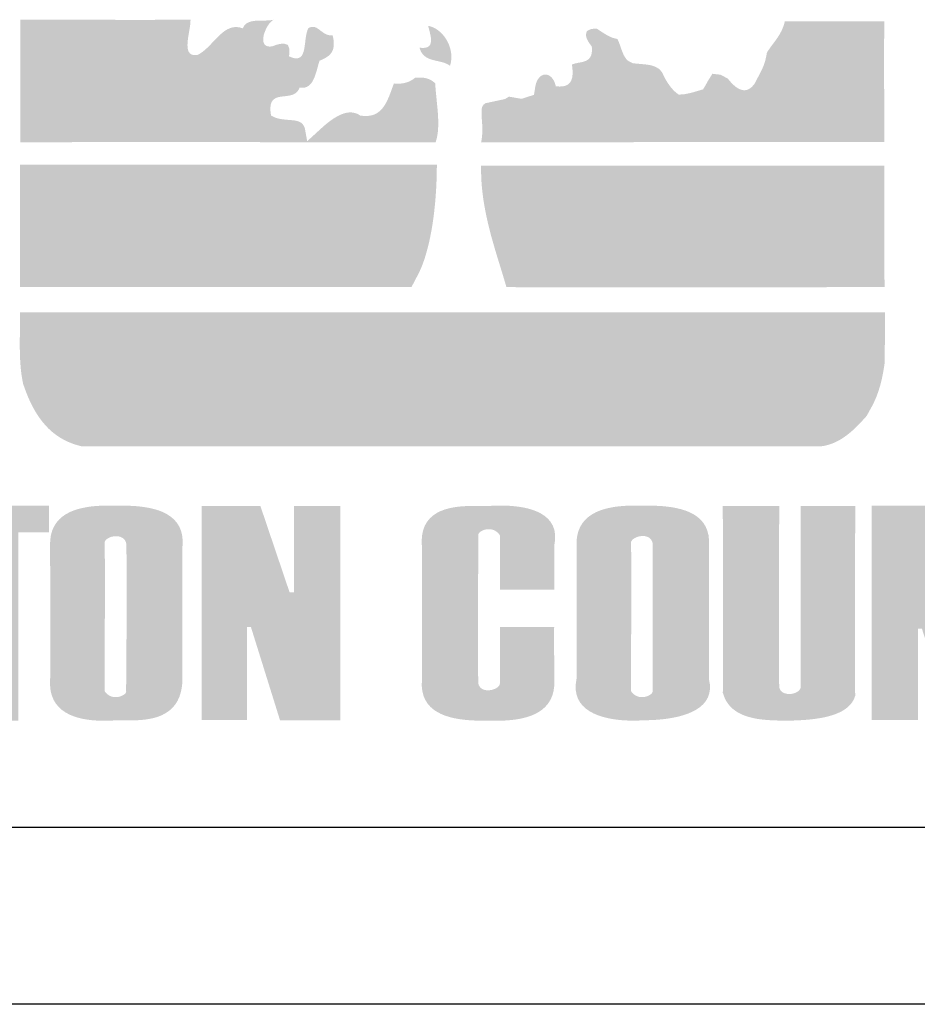
# Model space of a CAD drawing. Units: feet. Extents: x 1973379 to 1974025, y 829700 to 830149.
# Drawn here: x 1973854 to 1973874, y 829700 to 829722 of the extents above; entities that cross this region are included whole.
import ezdxf

# ---------------------------------------------------------------- set-up
doc = ezdxf.new("R2010")
doc.units = ezdxf.units.FT
doc.header["$MEASUREMENT"] = 0
doc.layers.add('Level 1', color=7, linetype='Continuous', lineweight=0)

# ---------------------------------------------------------------- blocks, each defined once
blk = doc.blocks.new('DWG_HA')
at = {"layer": 'Level 1', "linetype": 'Continuous', "lineweight": 0}
for points in [[(1.319654, 0.232329), (1.319654, 0.236798), (1.318843, 0.236798), (1.318843, 0.237429), (1.321727, 0.237429), (1.321727, 0.236798), (1.321006, 0.236798), (1.321006, 0.232329)], [(1.327209, 0.232339), (1.326518, 0.234554), (1.326428, 0.234554), (1.326428, 0.232349), (1.325347, 0.232349), (1.325347, 0.237419), (1.326744, 0.237419), (1.327435, 0.235375), (1.32754, 0.235375), (1.32754, 0.237419), (1.328636, 0.237419), (1.328636, 0.232339)], [(1.332259, 0.233068), (1.332224, 0.233059), (1.332188, 0.233053), (1.332152, 0.23305), (1.332116, 0.233051), (1.332081, 0.233055), (1.332047, 0.233063), (1.332016, 0.233076), (1.331987, 0.233093), (1.331961, 0.233115), (1.33194, 0.233141), (1.331922, 0.233173), (1.331911, 0.233211), (1.331909, 0.233275), (1.331907, 0.233378), (1.331906, 0.233516), (1.331905, 0.233685), (1.331904, 0.233879), (1.331904, 0.234095), (1.331904, 0.234327), (1.331904, 0.23457), (1.331904, 0.234821), (1.331905, 0.235075), (1.331906, 0.235326), (1.331906, 0.235571), (1.331907, 0.235804), (1.331908, 0.236021), (1.331909, 0.236218), (1.331909, 0.236389), (1.33191, 0.236531), (1.33191, 0.236637), (1.331911, 0.236705), (1.331911, 0.236728), (1.331909, 0.236742), (1.331913, 0.236757), (1.331922, 0.236773), (1.331935, 0.236789), (1.331952, 0.236804), (1.331974, 0.236819), (1.331998, 0.236833), (1.332025, 0.236845), (1.332055, 0.236855), (1.332087, 0.236863), (1.33212, 0.236869), (1.332155, 0.236871), (1.33219, 0.23687), (1.332226, 0.236864), (1.332261, 0.236855), (1.332296, 0.236841), (1.33233, 0.236821), (1.332362, 0.236796), (1.332393, 0.236765), (1.332421, 0.236728), (1.332421, 0.236592), (1.332421, 0.236442), (1.332421, 0.236278), (1.332421, 0.236103), (1.332421, 0.235918), (1.332421, 0.235725), (1.332421, 0.235527), (1.332421, 0.235436), (1.3327, 0.235436), (1.332785, 0.235436), (1.332876, 0.235436), (1.332971, 0.235436), (1.333067, 0.235436), (1.333164, 0.235436), (1.333258, 0.235436), (1.333349, 0.235436), (1.333434, 0.235436), (1.333511, 0.235436), (1.333579, 0.235436), (1.333635, 0.235436), (1.333677, 0.235436), (1.333704, 0.235436), (1.333713, 0.235436), (1.333713, 0.235443), (1.333713, 0.235465), (1.333713, 0.235499), (1.333713, 0.235545), (1.333713, 0.2356), (1.333713, 0.235663), (1.333713, 0.235732), (1.333713, 0.235806), (1.333713, 0.235883), (1.333713, 0.235962), (1.333713, 0.23604), (1.333713, 0.236117), (1.333713, 0.236191), (1.333713, 0.23626), (1.333713, 0.236323), (1.333713, 0.236378), (1.333713, 0.236424), (1.333713, 0.236458), (1.333713, 0.23648), (1.333713, 0.236488), (1.333732, 0.236624), (1.333731, 0.236746), (1.333713, 0.236856), (1.333677, 0.236954), (1.333627, 0.23704), (1.333563, 0.237116), (1.333488, 0.237182), (1.333402, 0.237238), (1.333308, 0.237286), (1.333206, 0.237326), (1.333099, 0.237358), (1.332987, 0.237383), (1.332873, 0.237402), (1.332759, 0.237416), (1.332644, 0.237425), (1.332532, 0.237429), (1.332424, 0.23743), (1.33232, 0.237429), (1.332224, 0.237425), (1.332136, 0.237419), (1.332053, 0.23742), (1.331962, 0.237421), (1.331864, 0.237422), (1.331761, 0.237422), (1.331655, 0.23742), (1.331547, 0.237414), (1.331437, 0.237404), (1.331329, 0.237388), (1.331222, 0.237367), (1.331118, 0.237338), (1.33102, 0.237301), (1.330927, 0.237255), (1.330842, 0.237199), (1.330766, 0.237131), (1.3307, 0.237052), (1.330645, 0.236959), (1.330604, 0.236852), (1.330578, 0.23673), (1.330567, 0.236593), (1.330574, 0.236438), (1.330574, 0.236419), (1.330574, 0.236364), (1.330574, 0.236275), (1.330574, 0.236157), (1.330574, 0.236012), (1.330574, 0.235846), (1.330574, 0.235661), (1.330574, 0.235462), (1.330574, 0.235252), (1.330574, 0.235035), (1.330574, 0.234814), (1.330574, 0.234594), (1.330574, 0.234378), (1.330574, 0.234171), (1.330574, 0.233975), (1.330574, 0.233794), (1.330574, 0.233633), (1.330574, 0.233494), (1.330574, 0.233382), (1.330574, 0.233301), (1.330569, 0.233161), (1.330582, 0.233036), (1.33061, 0.232923), (1.330653, 0.232823), (1.330708, 0.232735), (1.330775, 0.232658), (1.330852, 0.232592), (1.330938, 0.232535), (1.331031, 0.232487), (1.33113, 0.232447), (1.331233, 0.232415), (1.331339, 0.232389), (1.331448, 0.232369), (1.331556, 0.232354), (1.331664, 0.232343), (1.331769, 0.232336), (1.33187, 0.232332), (1.331966, 0.23233), (1.332055, 0.232329), (1.332136, 0.232329), (1.332223, 0.232328), (1.332316, 0.232328), (1.332415, 0.232329), (1.332518, 0.232332), (1.332623, 0.232339), (1.33273, 0.232349), (1.332838, 0.232364), (1.332944, 0.232384), (1.333049, 0.232411), (1.33315, 0.232443), (1.333246, 0.232484), (1.333337, 0.232532), (1.333421, 0.23259), (1.333497, 0.232656), (1.333564, 0.232734), (1.33362, 0.232822), (1.333664, 0.232922), (1.333695, 0.233035), (1.333712, 0.233161), (1.333713, 0.233301), (1.333713, 0.233381), (1.333713, 0.233463), (1.333712, 0.233547), (1.333712, 0.233632), (1.333711, 0.233717), (1.33371, 0.233802), (1.333709, 0.233885), (1.333709, 0.233967), (1.333708, 0.234047), (1.333707, 0.234123), (1.333707, 0.234195), (1.333706, 0.234263), (1.333706, 0.234325), (1.333706, 0.234382), (1.333707, 0.234431), (1.333707, 0.234474), (1.333708, 0.234508), (1.333709, 0.234533), (1.333711, 0.234548), (1.333713, 0.234554), (1.333704, 0.234554), (1.333677, 0.234554), (1.333635, 0.234554), (1.333579, 0.234554), (1.333511, 0.234554), (1.333434, 0.234554), (1.333349, 0.234554), (1.333258, 0.234554), (1.333164, 0.234554), (1.333067, 0.234554), (1.332971, 0.234554), (1.332876, 0.234554), (1.332785, 0.234554), (1.3327, 0.234554), (1.332623, 0.234554), (1.332556, 0.234554), (1.332421, 0.234554), (1.332421, 0.234507), (1.332421, 0.23431), (1.332421, 0.234119), (1.332421, 0.233937), (1.332421, 0.233765), (1.332421, 0.233604), (1.332421, 0.233457), (1.332421, 0.233326), (1.332421, 0.233211), (1.332418, 0.233189), (1.332409, 0.233167), (1.332394, 0.233147), (1.332374, 0.233127), (1.33235, 0.23311), (1.332322, 0.233094), (1.332292, 0.23308)], [(1.337805, 0.237421), (1.337708, 0.237419), (1.337708, 0.237197), (1.337709, 0.236966), (1.337709, 0.236729), (1.33771, 0.236486), (1.33771, 0.236239), (1.337711, 0.235989), (1.337712, 0.235738), (1.337713, 0.235487), (1.337713, 0.235237), (1.337714, 0.234991), (1.337714, 0.234749), (1.337715, 0.234512), (1.337715, 0.234283), (1.337715, 0.234062), (1.337715, 0.23385), (1.337714, 0.23365), (1.337713, 0.233463), (1.337712, 0.23329), (1.33771, 0.233132), (1.337708, 0.232991), (1.33774, 0.232896), (1.33778, 0.232812), (1.337828, 0.232736), (1.337883, 0.232669), (1.337945, 0.23261), (1.338013, 0.232558), (1.338086, 0.232513), (1.338163, 0.232475), (1.338245, 0.232443), (1.33833, 0.232416), (1.338417, 0.232394), (1.338506, 0.232376), (1.338597, 0.232362), (1.338688, 0.232352), (1.338779, 0.232344), (1.338869, 0.232339), (1.338958, 0.232335), (1.339045, 0.232333), (1.339129, 0.232331), (1.33921, 0.232329), (1.339302, 0.232331), (1.339398, 0.232334), (1.339496, 0.232338), (1.339597, 0.232344), (1.339698, 0.232351), (1.3398, 0.232361), (1.339902, 0.232374), (1.340003, 0.232389), (1.340102, 0.232407), (1.340198, 0.23243), (1.340291, 0.232456), (1.340379, 0.232486), (1.340463, 0.232521), (1.340541, 0.232561), (1.340613, 0.232606), (1.340677, 0.232656), (1.340734, 0.232713), (1.340781, 0.232775), (1.340819, 0.232844), (1.340847, 0.232921), (1.340845, 0.233075), (1.340844, 0.233254), (1.340843, 0.233455), (1.340842, 0.233675), (1.340841, 0.233911), (1.340841, 0.23416), (1.340841, 0.234419), (1.340841, 0.234686), (1.340841, 0.234957), (1.340842, 0.23523), (1.340842, 0.235502), (1.340843, 0.23577), (1.340844, 0.23603), (1.340845, 0.236281), (1.340845, 0.236519), (1.340846, 0.236742), (1.340847, 0.236946), (1.340847, 0.237129), (1.340847, 0.237288), (1.340847, 0.237419), (1.340817, 0.237419), (1.340782, 0.237419), (1.340745, 0.237419), (1.340704, 0.237419), (1.34066, 0.237419), (1.340613, 0.237419), (1.340562, 0.237419), (1.340507, 0.237419), (1.340449, 0.237419), (1.340387, 0.237419), (1.340322, 0.237419), (1.340253, 0.237419), (1.340179, 0.237419), (1.340102, 0.237419), (1.340022, 0.237419), (1.339937, 0.237419), (1.339848, 0.237419), (1.339754, 0.237419), (1.339657, 0.237419), (1.339556, 0.237419), (1.339556, 0.237286), (1.339556, 0.237127), (1.339556, 0.236944), (1.339556, 0.236741), (1.339556, 0.23652), (1.339556, 0.236284), (1.339556, 0.236037), (1.339556, 0.235782), (1.339556, 0.23552), (1.339556, 0.235256), (1.339556, 0.234993), (1.339556, 0.234733), (1.339556, 0.234479), (1.339556, 0.234235), (1.339556, 0.234003), (1.339556, 0.233786), (1.339556, 0.233587), (1.339556, 0.23341), (1.339556, 0.233257), (1.339556, 0.233131), (1.33955, 0.233102), (1.339538, 0.233076), (1.339521, 0.233052), (1.339498, 0.23303), (1.339472, 0.233011), (1.339442, 0.232996), (1.339409, 0.232983), (1.339374, 0.232973), (1.339337, 0.232966), (1.3393, 0.232963), (1.339263, 0.232963), (1.339227, 0.232967), (1.339192, 0.232975), (1.339159, 0.232986), (1.339129, 0.233001), (1.339102, 0.233021), (1.33908, 0.233044), (1.339063, 0.233072), (1.339051, 0.233104), (1.339045, 0.233141), (1.339043, 0.233266), (1.339041, 0.233419), (1.33904, 0.233597), (1.339039, 0.233798), (1.339039, 0.234017), (1.339038, 0.234251), (1.339038, 0.234499), (1.339039, 0.234755), (1.339039, 0.235018), (1.339039, 0.235284), (1.33904, 0.23555), (1.339041, 0.235812), (1.339041, 0.236069), (1.339042, 0.236315), (1.339043, 0.236549), (1.339044, 0.236768), (1.339044, 0.236967), (1.339045, 0.237144), (1.339045, 0.237296), (1.339045, 0.237419), (1.338965, 0.23742), (1.338891, 0.23742), (1.338822, 0.23742), (1.338757, 0.23742), (1.338697, 0.237421), (1.338639, 0.237421), (1.338583, 0.237422), (1.338529, 0.237422), (1.338475, 0.237423), (1.338422, 0.237423), (1.338367, 0.237424), (1.338311, 0.237424), (1.338252, 0.237424), (1.33819, 0.237424), (1.338124, 0.237424), (1.338053, 0.237423), (1.337977, 0.237423), (1.337895, 0.237422)], [(1.341238, 0.232349), (1.341238, 0.237429), (1.342652, 0.237429), (1.343352, 0.235348), (1.343456, 0.235348), (1.343456, 0.237429), (1.344572, 0.237429), (1.344572, 0.232349), (1.343128, 0.232349), (1.342429, 0.234511), (1.342339, 0.234511), (1.342339, 0.232349)]]:
    blk.add_hatch(color=4, dxfattribs=at).paths.add_polyline_path(points)
h = blk.add_hatch(color=4, dxfattribs=at)
h.paths.add_polyline_path([(1.321759, 0.236598), (1.321757, 0.236458), (1.321757, 0.236364), (1.321758, 0.236243), (1.321758, 0.236098), (1.321759, 0.235931), (1.321759, 0.235748), (1.32176, 0.23555), (1.321761, 0.235343), (1.321762, 0.235129), (1.321762, 0.234911), (1.321763, 0.234694), (1.321763, 0.234481), (1.321764, 0.234275), (1.321764, 0.234081), (1.321764, 0.2339), (1.321764, 0.233738), (1.321763, 0.233598), (1.321762, 0.233482), (1.321761, 0.233395), (1.321759, 0.23334), (1.321757, 0.233321), (1.321755, 0.233177), (1.321768, 0.233047), (1.321797, 0.23293), (1.321839, 0.232827), (1.321894, 0.232735), (1.32196, 0.232655), (1.322036, 0.232586), (1.32212, 0.232527), (1.322212, 0.232477), (1.322309, 0.232436), (1.322412, 0.232403), (1.322517, 0.232376), (1.322626, 0.232357), (1.322734, 0.232343), (1.322843, 0.232334), (1.32295, 0.232329), (1.323053, 0.232328), (1.323153, 0.23233), (1.323247, 0.232334), (1.323334, 0.232339), (1.323417, 0.232339), (1.323505, 0.232337), (1.323599, 0.232336), (1.323697, 0.232337), (1.323798, 0.232339), (1.323901, 0.232345), (1.324004, 0.232355), (1.324107, 0.232371), (1.324208, 0.232392), (1.324307, 0.232421), (1.324402, 0.232458), (1.324491, 0.232504), (1.324575, 0.23256), (1.324652, 0.232628), (1.32472, 0.232707), (1.324779, 0.2328), (1.324827, 0.232907), (1.324863, 0.233029), (1.324887, 0.233166), (1.324896, 0.233321), (1.324896, 0.233341), (1.324896, 0.233398), (1.324896, 0.233487), (1.324896, 0.233606), (1.324896, 0.233751), (1.324896, 0.233917), (1.324896, 0.234102), (1.324896, 0.234301), (1.324896, 0.234511), (1.324896, 0.234728), (1.324896, 0.234948), (1.324896, 0.235168), (1.324896, 0.235383), (1.324896, 0.23559), (1.324896, 0.235786), (1.324896, 0.235966), (1.324896, 0.236127), (1.324896, 0.236265), (1.324896, 0.236377), (1.324896, 0.236458), (1.324901, 0.236598), (1.324888, 0.236723), (1.32486, 0.236836), (1.324818, 0.236936), (1.324762, 0.237024), (1.324695, 0.237101), (1.324618, 0.237167), (1.324533, 0.237224), (1.32444, 0.237272), (1.324341, 0.237312), (1.324237, 0.237344), (1.324131, 0.23737), (1.324023, 0.23739), (1.323914, 0.237405), (1.323807, 0.237416), (1.323701, 0.237423), (1.3236, 0.237427), (1.323505, 0.237429), (1.323415, 0.237429), (1.323334, 0.237429), (1.323247, 0.237431), (1.323154, 0.237431), (1.323055, 0.23743), (1.322953, 0.237427), (1.322847, 0.23742), (1.32274, 0.23741), (1.322633, 0.237395), (1.322526, 0.237374), (1.322422, 0.237348), (1.32232, 0.237316), (1.322224, 0.237275), (1.322133, 0.237227), (1.322049, 0.237169), (1.321973, 0.237102), (1.321907, 0.237025), (1.321851, 0.236937), (1.321806, 0.236836), (1.321775, 0.236724)])
h.paths.add_polyline_path([(1.323315, 0.232888), (1.32328, 0.232889), (1.323244, 0.232894), (1.323209, 0.232904), (1.323174, 0.232918), (1.32314, 0.232938), (1.323108, 0.232963), (1.323077, 0.232994), (1.323049, 0.233031), (1.323049, 0.23308), (1.323049, 0.233169), (1.32305, 0.233294), (1.32305, 0.23345), (1.323051, 0.233634), (1.323052, 0.23384), (1.323053, 0.234063), (1.323053, 0.234301), (1.323054, 0.234546), (1.323055, 0.234797), (1.323055, 0.235047), (1.323055, 0.235292), (1.323056, 0.235529), (1.323056, 0.235751), (1.323055, 0.235956), (1.323055, 0.236138), (1.323054, 0.236292), (1.323053, 0.236415), (1.323051, 0.236502), (1.323049, 0.236548), (1.323052, 0.23657), (1.323061, 0.236591), (1.323076, 0.236612), (1.323095, 0.23663), (1.323118, 0.236648), (1.323145, 0.236663), (1.323175, 0.236677), (1.323207, 0.236688), (1.323241, 0.236696), (1.323276, 0.236702), (1.323312, 0.236704), (1.323347, 0.236704), (1.323382, 0.236699), (1.323416, 0.236691), (1.323448, 0.236679), (1.323478, 0.236662), (1.323504, 0.236641), (1.323527, 0.236615), (1.323546, 0.236584), (1.32356, 0.236548), (1.323564, 0.236486), (1.323567, 0.236384), (1.323569, 0.236246), (1.323571, 0.236078), (1.323572, 0.235884), (1.323573, 0.235669), (1.323573, 0.235437), (1.323573, 0.235193), (1.323572, 0.234942), (1.323571, 0.234688), (1.32357, 0.234436), (1.323568, 0.234191), (1.323567, 0.233957), (1.323565, 0.233739), (1.323564, 0.233542), (1.323563, 0.233371), (1.323561, 0.233229), (1.32356, 0.233122), (1.32356, 0.233054), (1.32356, 0.233031), (1.323561, 0.233017), (1.323557, 0.233002), (1.323549, 0.232986), (1.323535, 0.23297), (1.323518, 0.232955), (1.323497, 0.23294), (1.323472, 0.232926), (1.323445, 0.232914), (1.323415, 0.232904), (1.323383, 0.232896), (1.32335, 0.23289)], flags=16)
h = blk.add_hatch(color=4, dxfattribs=at)
h.paths.add_polyline_path([(1.33424, 0.236598), (1.334239, 0.236458), (1.334239, 0.236364), (1.334239, 0.236243), (1.33424, 0.236098), (1.33424, 0.235931), (1.334241, 0.235748), (1.334242, 0.23555), (1.334242, 0.235343), (1.334243, 0.235129), (1.334244, 0.234911), (1.334244, 0.234694), (1.334245, 0.234481), (1.334245, 0.234275), (1.334245, 0.234081), (1.334245, 0.2339), (1.334245, 0.233738), (1.334244, 0.233598), (1.334244, 0.233482), (1.334242, 0.233395), (1.334241, 0.23334), (1.334239, 0.233321), (1.33422, 0.233185), (1.33422, 0.233061), (1.334239, 0.23295), (1.334274, 0.23285), (1.334325, 0.232761), (1.334388, 0.232682), (1.334464, 0.232613), (1.334549, 0.232553), (1.334644, 0.232502), (1.334746, 0.232458), (1.334853, 0.232423), (1.334964, 0.232394), (1.335078, 0.232371), (1.335193, 0.232354), (1.335307, 0.232342), (1.33542, 0.232335), (1.335528, 0.232331), (1.335631, 0.232332), (1.335728, 0.232334), (1.335816, 0.232339), (1.3359, 0.23234), (1.335993, 0.232343), (1.336095, 0.232348), (1.336202, 0.232356), (1.336313, 0.232367), (1.336428, 0.232383), (1.336543, 0.232403), (1.336658, 0.232428), (1.33677, 0.232459), (1.336878, 0.232496), (1.336981, 0.23254), (1.337077, 0.232591), (1.337163, 0.232649), (1.337239, 0.232716), (1.337303, 0.232792), (1.337352, 0.232877), (1.337386, 0.232972), (1.337403, 0.233077), (1.337401, 0.233194), (1.337378, 0.233321), (1.337378, 0.233341), (1.337378, 0.233398), (1.337378, 0.233487), (1.337378, 0.233606), (1.337378, 0.233751), (1.337378, 0.233917), (1.337378, 0.234102), (1.337378, 0.234301), (1.337378, 0.234511), (1.337378, 0.234728), (1.337378, 0.234948), (1.337378, 0.235168), (1.337378, 0.235383), (1.337378, 0.23559), (1.337378, 0.235786), (1.337378, 0.235966), (1.337378, 0.236127), (1.337378, 0.236265), (1.337378, 0.236377), (1.337378, 0.236458), (1.337382, 0.236598), (1.33737, 0.236723), (1.337341, 0.236836), (1.337299, 0.236936), (1.337244, 0.237024), (1.337177, 0.237101), (1.3371, 0.237167), (1.337014, 0.237224), (1.336921, 0.237272), (1.336822, 0.237312), (1.336719, 0.237344), (1.336612, 0.23737), (1.336504, 0.23739), (1.336395, 0.237405), (1.336288, 0.237416), (1.336183, 0.237423), (1.336082, 0.237427), (1.335986, 0.237429), (1.335897, 0.237429), (1.335816, 0.237429), (1.335729, 0.237431), (1.335635, 0.237431), (1.335537, 0.23743), (1.335434, 0.237427), (1.335329, 0.23742), (1.335221, 0.23741), (1.335114, 0.237395), (1.335008, 0.237374), (1.334903, 0.237348), (1.334802, 0.237316), (1.334705, 0.237275), (1.334614, 0.237227), (1.33453, 0.237169), (1.334454, 0.237102), (1.334388, 0.237025), (1.334332, 0.236937), (1.334288, 0.236836), (1.334257, 0.236724)])
h.paths.add_polyline_path([(1.335797, 0.232888), (1.335761, 0.232889), (1.335726, 0.232894), (1.33569, 0.232904), (1.335656, 0.232918), (1.335622, 0.232938), (1.335589, 0.232963), (1.335559, 0.232994), (1.33553, 0.233031), (1.33553, 0.233116), (1.335531, 0.233235), (1.335531, 0.233382), (1.335532, 0.233554), (1.335532, 0.233748), (1.335533, 0.233959), (1.335534, 0.234183), (1.335535, 0.234417), (1.335535, 0.234657), (1.335536, 0.234898), (1.335537, 0.235137), (1.335537, 0.23537), (1.335537, 0.235593), (1.335537, 0.235803), (1.335537, 0.235994), (1.335536, 0.236164), (1.335535, 0.236308), (1.335534, 0.236423), (1.335532, 0.236504), (1.33553, 0.236548), (1.335534, 0.23657), (1.335543, 0.236592), (1.335558, 0.236612), (1.335578, 0.236631), (1.335602, 0.236649), (1.335629, 0.236665), (1.33566, 0.236679), (1.335693, 0.236691), (1.335727, 0.2367), (1.335763, 0.236706), (1.335799, 0.236708), (1.335835, 0.236708), (1.33587, 0.236704), (1.335904, 0.236695), (1.335936, 0.236683), (1.335965, 0.236666), (1.33599, 0.236644), (1.336012, 0.236618), (1.336029, 0.236585), (1.336041, 0.236548), (1.336043, 0.236484), (1.336045, 0.236381), (1.336046, 0.236243), (1.336047, 0.236074), (1.336047, 0.23588), (1.336048, 0.235664), (1.336048, 0.235432), (1.336048, 0.235189), (1.336047, 0.234938), (1.336047, 0.234684), (1.336046, 0.234433), (1.336045, 0.234188), (1.336045, 0.233955), (1.336044, 0.233737), (1.336043, 0.233541), (1.336042, 0.23337), (1.336042, 0.233228), (1.336041, 0.233122), (1.336041, 0.233054), (1.336041, 0.233031), (1.336043, 0.233017), (1.336039, 0.233002), (1.33603, 0.232986), (1.336017, 0.23297), (1.335999, 0.232955), (1.335978, 0.23294), (1.335954, 0.232926), (1.335926, 0.232914), (1.335896, 0.232904), (1.335865, 0.232896), (1.335831, 0.23289)], flags=16)

msp = doc.modelspace()

# ---------------------------------------------------------------- hatches: boundary and pattern name
for points in [[(1973853.87, 829719.557), (1973853.87, 829719.688), (1973853.87, 829719.819), (1973853.87, 829719.95), (1973853.87, 829720.084), (1973853.87, 829720.218), (1973853.87, 829720.353), (1973853.87, 829720.489), (1973853.87, 829720.626), (1973853.87, 829720.762), (1973853.87, 829720.9), (1973853.87, 829721.039), (1973853.87, 829721.177), (1973853.87, 829721.315), (1973853.87, 829721.454), (1973853.87, 829721.593), (1973853.87, 829721.732), (1973853.87, 829721.87), (1973853.87, 829722.009), (1973853.87, 829722.147), (1973853.87, 829722.284), (1973854.059, 829722.284), (1973854.249, 829722.284), (1973854.438, 829722.284), (1973854.628, 829722.283), (1973854.817, 829722.283), (1973855.006, 829722.282), (1973855.195, 829722.282), (1973855.385, 829722.282), (1973855.574, 829722.281), (1973855.763, 829722.281), (1973855.953, 829722.281), (1973856.142, 829722.28), (1973856.332, 829722.28), (1973856.521, 829722.28), (1973856.71, 829722.28), (1973856.9, 829722.281), (1973857.089, 829722.282), (1973857.278, 829722.282), (1973857.468, 829722.283), (1973857.657, 829722.284), (1973857.655, 829722.239), (1973857.651, 829722.189), (1973857.645, 829722.138), (1973857.636, 829722.086), (1973857.627, 829722.031), (1973857.618, 829721.977), (1973857.609, 829721.922), (1973857.601, 829721.868), (1973857.594, 829721.815), (1973857.59, 829721.764), (1973857.589, 829721.716), (1973857.591, 829721.67), (1973857.597, 829721.629), (1973857.607, 829721.592), (1973857.624, 829721.559), (1973857.646, 829721.534), (1973857.675, 829721.513), (1973857.711, 829721.5), (1973857.754, 829721.495), (1973857.807, 829721.497), (1973857.859, 829721.525), (1973857.91, 829721.559), (1973857.959, 829721.597), (1973858.006, 829721.638), (1973858.053, 829721.683), (1973858.099, 829721.729), (1973858.144, 829721.777), (1973858.19, 829721.825), (1973858.235, 829721.872), (1973858.281, 829721.918), (1973858.327, 829721.961), (1973858.374, 829722.001), (1973858.423, 829722.037), (1973858.473, 829722.067), (1973858.525, 829722.092), (1973858.579, 829722.109), (1973858.635, 829722.119), (1973858.693, 829722.12), (1973858.754, 829722.111), (1973858.819, 829722.092), (1973858.835, 829722.126), (1973858.853, 829722.156), (1973858.876, 829722.18), (1973858.903, 829722.201), (1973858.932, 829722.218), (1973858.964, 829722.232), (1973858.998, 829722.243), (1973859.034, 829722.251), (1973859.072, 829722.256), (1973859.112, 829722.261), (1973859.152, 829722.263), (1973859.194, 829722.264), (1973859.235, 829722.265), (1973859.278, 829722.265), (1973859.319, 829722.265), (1973859.36, 829722.267), (1973859.4, 829722.269), (1973859.439, 829722.272), (1973859.476, 829722.277), (1973859.511, 829722.284), (1973859.486, 829722.272), (1973859.46, 829722.252), (1973859.434, 829722.227), (1973859.407, 829722.196), (1973859.382, 829722.16), (1973859.358, 829722.121), (1973859.336, 829722.079), (1973859.317, 829722.035), (1973859.3, 829721.99), (1973859.286, 829721.946), (1973859.278, 829721.902), (1973859.273, 829721.859), (1973859.274, 829721.82), (1973859.28, 829721.783), (1973859.293, 829721.751), (1973859.312, 829721.725), (1973859.339, 829721.704), (1973859.373, 829721.691), (1973859.416, 829721.686), (1973859.469, 829721.69), (1973859.501, 829721.702), (1973859.533, 829721.713), (1973859.564, 829721.724), (1973859.596, 829721.733), (1973859.627, 829721.74), (1973859.656, 829721.745), (1973859.685, 829721.749), (1973859.712, 829721.75), (1973859.738, 829721.749), (1973859.762, 829721.745), (1973859.819, 829721.723), (1973859.844, 829721.666), (1973859.852, 829721.638), (1973859.857, 829721.604), (1973859.857, 829721.565), (1973859.854, 829721.521), (1973859.846, 829721.47), (1973859.908, 829721.444), (1973859.962, 829721.429), (1973860.009, 829721.424), (1973860.048, 829721.428), (1973860.082, 829721.441), (1973860.11, 829721.462), (1973860.132, 829721.488), (1973860.151, 829721.521), (1973860.166, 829721.559), (1973860.178, 829721.602), (1973860.188, 829721.648), (1973860.195, 829721.698), (1973860.202, 829721.749), (1973860.209, 829721.8), (1973860.215, 829721.853), (1973860.223, 829721.906), (1973860.232, 829721.956), (1973860.243, 829722.004), (1973860.257, 829722.05), (1973860.274, 829722.092), (1973860.304, 829722.109), (1973860.333, 829722.121), (1973860.36, 829722.125), (1973860.386, 829722.125), (1973860.411, 829722.121), (1973860.435, 829722.113), (1973860.459, 829722.103), (1973860.483, 829722.088), (1973860.506, 829722.073), (1973860.529, 829722.055), (1973860.553, 829722.037), (1973860.577, 829722.019), (1973860.602, 829722.001), (1973860.628, 829721.984), (1973860.655, 829721.969), (1973860.684, 829721.955), (1973860.714, 829721.945), (1973860.746, 829721.938), (1973860.78, 829721.935), (1973860.816, 829721.936), (1973860.83, 829721.877), (1973860.839, 829721.823), (1973860.843, 829721.773), (1973860.843, 829721.728), (1973860.84, 829721.686), (1973860.832, 829721.648), (1973860.822, 829721.614), (1973860.809, 829721.583), (1973860.793, 829721.555), (1973860.774, 829721.53), (1973860.754, 829721.506), (1973860.732, 829721.486), (1973860.708, 829721.467), (1973860.683, 829721.45), (1973860.657, 829721.435), (1973860.63, 829721.42), (1973860.604, 829721.407), (1973860.577, 829721.394), (1973860.55, 829721.382), (1973860.524, 829721.369), (1973860.512, 829721.327), (1973860.499, 829721.285), (1973860.487, 829721.241), (1973860.475, 829721.196), (1973860.463, 829721.153), (1973860.45, 829721.109), (1973860.436, 829721.067), (1973860.421, 829721.026), (1973860.406, 829720.986), (1973860.388, 829720.948), (1973860.369, 829720.913), (1973860.348, 829720.881), (1973860.325, 829720.852), (1973860.299, 829720.827), (1973860.271, 829720.806), (1973860.24, 829720.789), (1973860.206, 829720.777), (1973860.168, 829720.77), (1973860.127, 829720.769), (1973860.082, 829720.774), (1973860.059, 829720.723), (1973860.029, 829720.682), (1973859.994, 829720.651), (1973859.954, 829720.627), (1973859.912, 829720.61), (1973859.865, 829720.599), (1973859.817, 829720.591), (1973859.768, 829720.584), (1973859.719, 829720.579), (1973859.671, 829720.573), (1973859.624, 829720.565), (1973859.581, 829720.553), (1973859.542, 829720.536), (1973859.506, 829720.512), (1973859.477, 829720.481), (1973859.454, 829720.44), (1973859.439, 829720.388), (1973859.432, 829720.324), (1973859.435, 829720.245), (1973859.447, 829720.152), (1973859.496, 829720.127), (1973859.545, 829720.106), (1973859.595, 829720.09), (1973859.646, 829720.078), (1973859.695, 829720.07), (1973859.745, 829720.064), (1973859.794, 829720.059), (1973859.842, 829720.055), (1973859.888, 829720.051), (1973859.933, 829720.047), (1973859.975, 829720.042), (1973860.016, 829720.034), (1973860.053, 829720.023), (1973860.087, 829720.009), (1973860.118, 829719.99), (1973860.145, 829719.966), (1973860.168, 829719.937), (1973860.187, 829719.9), (1973860.201, 829719.857), (1973860.251, 829719.582), (1973860.528, 829719.835), (1973860.563, 829719.867), (1973860.601, 829719.901), (1973860.642, 829719.937), (1973860.684, 829719.972), (1973860.729, 829720.008), (1973860.775, 829720.043), (1973860.823, 829720.076), (1973860.872, 829720.107), (1973860.923, 829720.136), (1973860.973, 829720.162), (1973861.025, 829720.184), (1973861.076, 829720.202), (1973861.129, 829720.214), (1973861.18, 829720.221), (1973861.232, 829720.222), (1973861.282, 829720.216), (1973861.333, 829720.203), (1973861.382, 829720.182), (1973861.43, 829720.152), (1973861.502, 829720.144), (1973861.57, 829720.142), (1973861.632, 829720.147), (1973861.688, 829720.158), (1973861.74, 829720.175), (1973861.788, 829720.198), (1973861.831, 829720.225), (1973861.871, 829720.258), (1973861.907, 829720.294), (1973861.94, 829720.334), (1973861.971, 829720.378), (1973861.999, 829720.425), (1973862.025, 829720.474), (1973862.049, 829720.527), (1973862.073, 829720.581), (1973862.094, 829720.636), (1973862.116, 829720.693), (1973862.136, 829720.75), (1973862.157, 829720.808), (1973862.179, 829720.866), (1973862.203, 829720.863), (1973862.228, 829720.862), (1973862.252, 829720.861), (1973862.278, 829720.861), (1973862.302, 829720.862), (1973862.327, 829720.863), (1973862.351, 829720.866), (1973862.376, 829720.869), (1973862.4, 829720.873), (1973862.424, 829720.879), (1973862.448, 829720.885), (1973862.472, 829720.892), (1973862.496, 829720.9), (1973862.519, 829720.91), (1973862.542, 829720.921), (1973862.564, 829720.934), (1973862.586, 829720.947), (1973862.607, 829720.961), (1973862.629, 829720.976), (1973862.649, 829720.994), (1973862.673, 829720.995), (1973862.696, 829720.997), (1973862.719, 829720.997), (1973862.743, 829720.997), (1973862.767, 829720.997), (1973862.79, 829720.997), (1973862.813, 829720.995), (1973862.836, 829720.993), (1973862.859, 829720.989), (1973862.882, 829720.985), (1973862.905, 829720.98), (1973862.927, 829720.973), (1973862.949, 829720.965), (1973862.971, 829720.956), (1973862.993, 829720.945), (1973863.015, 829720.933), (1973863.036, 829720.919), (1973863.057, 829720.903), (1973863.078, 829720.886), (1973863.098, 829720.866), (1973863.102, 829720.799), (1973863.107, 829720.732), (1973863.113, 829720.664), (1973863.12, 829720.596), (1973863.127, 829720.528), (1973863.133, 829720.459), (1973863.14, 829720.39), (1973863.147, 829720.321), (1973863.153, 829720.253), (1973863.158, 829720.184), (1973863.162, 829720.117), (1973863.164, 829720.05), (1973863.166, 829719.983), (1973863.164, 829719.919), (1973863.162, 829719.855), (1973863.156, 829719.792), (1973863.148, 829719.73), (1973863.137, 829719.671), (1973863.123, 829719.613), (1973863.106, 829719.557), (1973862.652, 829719.557), (1973862.196, 829719.557), (1973861.739, 829719.558), (1973861.281, 829719.558), (1973860.82, 829719.559), (1973860.358, 829719.559), (1973859.896, 829719.56), (1973859.433, 829719.56), (1973858.969, 829719.561), (1973858.504, 829719.561), (1973858.039, 829719.561), (1973857.574, 829719.561), (1973857.109, 829719.561), (1973856.644, 829719.561), (1973856.18, 829719.561), (1973855.716, 829719.561), (1973855.253, 829719.561), (1973854.791, 829719.56), (1973854.329, 829719.559)], [(1973863.427, 829721.259), (1973863.394, 829721.281), (1973863.358, 829721.301), (1973863.321, 829721.316), (1973863.283, 829721.33), (1973863.243, 829721.341), (1973863.203, 829721.352), (1973863.162, 829721.361), (1973863.121, 829721.37), (1973863.081, 829721.38), (1973863.04, 829721.39), (1973863.001, 829721.403), (1973862.963, 829721.416), (1973862.927, 829721.433), (1973862.893, 829721.452), (1973862.861, 829721.475), (1973862.832, 829721.502), (1973862.806, 829721.534), (1973862.783, 829721.571), (1973862.764, 829721.614), (1973862.749, 829721.663), (1973862.799, 829721.657), (1973862.844, 829721.657), (1973862.881, 829721.661), (1973862.913, 829721.669), (1973862.939, 829721.682), (1973862.972, 829721.708), (1973862.99, 829721.741), (1973862.998, 829721.766), (1973863.003, 829721.794), (1973863.005, 829721.825), (1973863.004, 829721.857), (1973863, 829721.891), (1973862.994, 829721.926), (1973862.987, 829721.962), (1973862.978, 829721.999), (1973862.97, 829722.037), (1973862.96, 829722.074), (1973862.949, 829722.111), (1973862.939, 829722.147), (1973862.987, 829722.137), (1973863.034, 829722.121), (1973863.08, 829722.099), (1973863.125, 829722.073), (1973863.167, 829722.043), (1973863.209, 829722.008), (1973863.248, 829721.969), (1973863.285, 829721.928), (1973863.319, 829721.883), (1973863.35, 829721.834), (1973863.377, 829721.784), (1973863.401, 829721.731), (1973863.421, 829721.676), (1973863.437, 829721.619), (1973863.449, 829721.561), (1973863.456, 829721.501), (1973863.457, 829721.441), (1973863.452, 829721.381), (1973863.443, 829721.32)], [(1973864.118, 829719.557), (1973864.13, 829719.621), (1973864.138, 829719.683), (1973864.143, 829719.745), (1973864.146, 829719.804), (1973864.146, 829719.862), (1973864.144, 829719.918), (1973864.141, 829719.971), (1973864.138, 829720.023), (1973864.134, 829720.072), (1973864.131, 829720.119), (1973864.128, 829720.164), (1973864.127, 829720.205), (1973864.127, 829720.244), (1973864.129, 829720.28), (1973864.134, 829720.313), (1973864.142, 829720.343), (1973864.154, 829720.369), (1973864.171, 829720.392), (1973864.192, 829720.411), (1973864.218, 829720.427), (1973864.653, 829720.52), (1973864.674, 829720.534), (1973864.695, 829720.547), (1973864.717, 829720.561), (1973864.739, 829720.573), (1973865.015, 829720.524), (1973865.293, 829720.613), (1973865.326, 829720.813), (1973865.339, 829720.865), (1973865.356, 829720.91), (1973865.376, 829720.95), (1973865.399, 829720.983), (1973865.424, 829721.011), (1973865.45, 829721.033), (1973865.479, 829721.049), (1973865.508, 829721.059), (1973865.537, 829721.064), (1973865.567, 829721.063), (1973865.597, 829721.056), (1973865.626, 829721.044), (1973865.654, 829721.026), (1973865.682, 829721.002), (1973865.706, 829720.972), (1973865.729, 829720.938), (1973865.749, 829720.898), (1973865.766, 829720.853), (1973865.78, 829720.802), (1973865.823, 829720.799), (1973865.862, 829720.798), (1973865.9, 829720.799), (1973865.936, 829720.803), (1973865.968, 829720.809), (1973865.998, 829720.819), (1973866.026, 829720.83), (1973866.05, 829720.845), (1973866.072, 829720.862), (1973866.092, 829720.883), (1973866.109, 829720.907), (1973866.123, 829720.934), (1973866.134, 829720.965), (1973866.143, 829720.999), (1973866.149, 829721.037), (1973866.152, 829721.079), (1973866.152, 829721.125), (1973866.15, 829721.175), (1973866.145, 829721.229), (1973866.137, 829721.287), (1973866.166, 829721.298), (1973866.197, 829721.307), (1973866.229, 829721.315), (1973866.261, 829721.322), (1973866.293, 829721.328), (1973866.325, 829721.334), (1973866.357, 829721.34), (1973866.387, 829721.348), (1973866.418, 829721.357), (1973866.446, 829721.368), (1973866.473, 829721.382), (1973866.497, 829721.398), (1973866.519, 829721.417), (1973866.538, 829721.441), (1973866.554, 829721.468), (1973866.568, 829721.501), (1973866.577, 829721.538), (1973866.582, 829721.583), (1973866.583, 829721.632), (1973866.578, 829721.69), (1973866.546, 829721.731), (1973866.519, 829721.77), (1973866.496, 829721.806), (1973866.478, 829721.84), (1973866.465, 829721.872), (1973866.456, 829721.902), (1973866.451, 829721.928), (1973866.45, 829721.953), (1973866.454, 829721.976), (1973866.472, 829722.034), (1973866.539, 829722.065), (1973866.563, 829722.073), (1973866.589, 829722.079), (1973866.617, 829722.082), (1973866.647, 829722.083), (1973866.695, 829722.082), (1973866.841, 829721.986), (1973866.863, 829721.972), (1973866.886, 829721.958), (1973866.909, 829721.944), (1973866.934, 829721.93), (1973866.961, 829721.917), (1973866.988, 829721.904), (1973867.017, 829721.892), (1973867.048, 829721.88), (1973867.08, 829721.871), (1973867.113, 829721.862), (1973867.149, 829721.854), (1973867.161, 829721.831), (1973867.171, 829721.806), (1973867.183, 829721.779), (1973867.193, 829721.752), (1973867.204, 829721.723), (1973867.214, 829721.693), (1973867.224, 829721.663), (1973867.235, 829721.632), (1973867.246, 829721.602), (1973867.258, 829721.572), (1973867.27, 829721.542), (1973867.282, 829721.513), (1973867.296, 829721.486), (1973867.31, 829721.46), (1973867.326, 829721.436), (1973867.342, 829721.414), (1973867.366, 829721.385), (1973867.398, 829721.362), (1973867.491, 829721.315), (1973867.733, 829721.293), (1973867.76, 829721.29), (1973867.787, 829721.287), (1973867.812, 829721.284), (1973867.838, 829721.28), (1973867.862, 829721.276), (1973867.887, 829721.271), (1973867.91, 829721.265), (1973867.933, 829721.259), (1973867.956, 829721.251), (1973867.978, 829721.243), (1973867.999, 829721.234), (1973868.02, 829721.222), (1973868.082, 829721.185), (1973868.131, 829721.126), (1973868.148, 829721.104), (1973868.161, 829721.073), (1973868.175, 829721.044), (1973868.189, 829721.014), (1973868.204, 829720.985), (1973868.22, 829720.956), (1973868.237, 829720.928), (1973868.254, 829720.9), (1973868.271, 829720.872), (1973868.29, 829720.846), (1973868.308, 829720.82), (1973868.327, 829720.795), (1973868.346, 829720.771), (1973868.366, 829720.748), (1973868.386, 829720.726), (1973868.406, 829720.705), (1973868.427, 829720.685), (1973868.448, 829720.667), (1973868.469, 829720.649), (1973868.49, 829720.634), (1973868.511, 829720.619), (1973868.538, 829720.619), (1973868.564, 829720.621), (1973868.59, 829720.622), (1973868.616, 829720.625), (1973868.642, 829720.628), (1973868.667, 829720.632), (1973868.693, 829720.637), (1973868.718, 829720.642), (1973868.743, 829720.647), (1973868.769, 829720.653), (1973868.794, 829720.659), (1973868.82, 829720.666), (1973868.845, 829720.673), (1973868.871, 829720.681), (1973868.897, 829720.689), (1973868.924, 829720.696), (1973868.95, 829720.704), (1973868.977, 829720.712), (1973869.004, 829720.72), (1973869.055, 829720.736), (1973869.111, 829720.832), (1973869.123, 829720.852), (1973869.135, 829720.874), (1973869.147, 829720.895), (1973869.159, 829720.917), (1973869.171, 829720.938), (1973869.184, 829720.958), (1973869.261, 829721.082), (1973869.328, 829721.073), (1973869.351, 829721.071), (1973869.44, 829721.06), (1973869.602, 829720.976), (1973869.622, 829720.951), (1973869.645, 829720.924), (1973869.668, 829720.897), (1973869.693, 829720.871), (1973869.719, 829720.844), (1973869.747, 829720.819), (1973869.776, 829720.795), (1973869.805, 829720.773), (1973869.836, 829720.755), (1973869.867, 829720.739), (1973869.899, 829720.727), (1973869.932, 829720.719), (1973869.965, 829720.715), (1973869.999, 829720.717), (1973870.033, 829720.725), (1973870.067, 829720.739), (1973870.101, 829720.759), (1973870.134, 829720.786), (1973870.168, 829720.822), (1973870.202, 829720.866), (1973870.217, 829720.898), (1973870.234, 829720.93), (1973870.25, 829720.96), (1973870.266, 829720.99), (1973870.282, 829721.019), (1973870.297, 829721.048), (1973870.313, 829721.078), (1973870.329, 829721.107), (1973870.344, 829721.137), (1973870.359, 829721.168), (1973870.372, 829721.199), (1973870.386, 829721.231), (1973870.4, 829721.265), (1973870.412, 829721.3), (1973870.424, 829721.337), (1973870.436, 829721.375), (1973870.446, 829721.416), (1973870.456, 829721.459), (1973870.465, 829721.504), (1973870.473, 829721.552), (1973870.494, 829721.585), (1973870.515, 829721.617), (1973870.537, 829721.648), (1973870.559, 829721.679), (1973870.582, 829721.71), (1973870.605, 829721.741), (1973870.628, 829721.771), (1973870.651, 829721.802), (1973870.674, 829721.834), (1973870.696, 829721.866), (1973870.718, 829721.898), (1973870.739, 829721.931), (1973870.76, 829721.966), (1973870.78, 829722.002), (1973870.799, 829722.038), (1973870.816, 829722.077), (1973870.832, 829722.117), (1973870.847, 829722.159), (1973870.86, 829722.202), (1973870.872, 829722.248), (1973870.986, 829722.248), (1973871.099, 829722.248), (1973871.211, 829722.247), (1973871.322, 829722.247), (1973871.433, 829722.246), (1973871.543, 829722.246), (1973871.653, 829722.245), (1973871.762, 829722.245), (1973871.871, 829722.244), (1973871.98, 829722.244), (1973872.089, 829722.244), (1973872.198, 829722.244), (1973872.307, 829722.244), (1973872.416, 829722.244), (1973872.525, 829722.244), (1973872.636, 829722.244), (1973872.747, 829722.244), (1973872.858, 829722.245), (1973872.97, 829722.246), (1973873.083, 829722.248), (1973873.082, 829722.111), (1973873.081, 829721.974), (1973873.08, 829721.838), (1973873.08, 829721.703), (1973873.079, 829721.568), (1973873.079, 829721.433), (1973873.079, 829721.298), (1973873.079, 829721.164), (1973873.08, 829721.031), (1973873.08, 829720.896), (1973873.08, 829720.764), (1973873.081, 829720.63), (1973873.081, 829720.497), (1973873.081, 829720.364), (1973873.082, 829720.231), (1973873.082, 829720.098), (1973873.082, 829719.966), (1973873.083, 829719.832), (1973873.083, 829719.7), (1973873.083, 829719.566), (1973872.632, 829719.566), (1973872.183, 829719.566), (1973871.735, 829719.566), (1973871.288, 829719.565), (1973870.843, 829719.565), (1973870.397, 829719.565), (1973869.953, 829719.564), (1973869.508, 829719.564), (1973869.063, 829719.563), (1973868.619, 829719.562), (1973868.174, 829719.561), (1973867.729, 829719.561), (1973867.282, 829719.56), (1973866.835, 829719.56), (1973866.386, 829719.559), (1973865.936, 829719.558), (1973865.485, 829719.558), (1973865.031, 829719.557), (1973864.576, 829719.557)], [(1973853.863, 829716.337), (1973853.863, 829716.474), (1973853.863, 829716.611), (1973853.863, 829716.747), (1973853.864, 829716.884), (1973853.864, 829717.02), (1973853.864, 829717.157), (1973853.864, 829717.292), (1973853.865, 829717.428), (1973853.866, 829717.564), (1973853.866, 829717.7), (1973853.866, 829717.836), (1973853.866, 829717.972), (1973853.866, 829718.108), (1973853.866, 829718.244), (1973853.866, 829718.38), (1973853.866, 829718.517), (1973853.865, 829718.653), (1973853.864, 829718.789), (1973853.864, 829718.927), (1973853.863, 829719.063), (1973854.328, 829719.063), (1973854.792, 829719.063), (1973855.257, 829719.063), (1973855.722, 829719.063), (1973856.188, 829719.063), (1973856.654, 829719.063), (1973857.119, 829719.063), (1973857.584, 829719.063), (1973858.05, 829719.063), (1973858.514, 829719.063), (1973858.979, 829719.063), (1973859.443, 829719.063), (1973859.907, 829719.063), (1973860.37, 829719.063), (1973860.833, 829719.063), (1973861.295, 829719.063), (1973861.756, 829719.063), (1973862.216, 829719.063), (1973862.676, 829719.063), (1973863.134, 829719.063), (1973863.133, 829718.929), (1973863.13, 829718.793), (1973863.125, 829718.656), (1973863.118, 829718.517), (1973863.109, 829718.378), (1973863.098, 829718.24), (1973863.084, 829718.102), (1973863.069, 829717.964), (1973863.051, 829717.829), (1973863.031, 829717.696), (1973863.008, 829717.564), (1973862.983, 829717.436), (1973862.956, 829717.311), (1973862.925, 829717.191), (1973862.893, 829717.073), (1973862.859, 829716.962), (1973862.821, 829716.855), (1973862.781, 829716.755), (1973862.738, 829716.66), (1973862.569, 829716.337), (1973861.95, 829716.337), (1973861.528, 829716.337), (1973861.106, 829716.337), (1973860.683, 829716.337), (1973860.26, 829716.337), (1973859.835, 829716.337), (1973859.41, 829716.337), (1973858.985, 829716.337), (1973858.559, 829716.337), (1973858.133, 829716.337), (1973857.706, 829716.337), (1973857.28, 829716.337), (1973856.853, 829716.337), (1973856.426, 829716.337), (1973855.998, 829716.337), (1973855.571, 829716.337), (1973855.144, 829716.337), (1973854.717, 829716.337), (1973854.29, 829716.337)], [(1973866.189, 829716.333), (1973865.822, 829716.333), (1973865.486, 829716.333), (1973865.18, 829716.334), (1973864.912, 829716.336), (1973864.681, 829716.337), (1973864.645, 829716.46), (1973864.608, 829716.584), (1973864.57, 829716.709), (1973864.531, 829716.836), (1973864.491, 829716.964), (1973864.452, 829717.094), (1973864.413, 829717.225), (1973864.376, 829717.356), (1973864.338, 829717.49), (1973864.304, 829717.625), (1973864.27, 829717.761), (1973864.24, 829717.897), (1973864.211, 829718.036), (1973864.186, 829718.175), (1973864.164, 829718.315), (1973864.146, 829718.458), (1973864.132, 829718.601), (1973864.122, 829718.745), (1973864.118, 829718.889), (1973864.118, 829719.036), (1973864.397, 829719.036), (1973864.722, 829719.036), (1973865.088, 829719.036), (1973865.49, 829719.036), (1973865.924, 829719.036), (1973866.385, 829719.036), (1973866.869, 829719.036), (1973867.37, 829719.036), (1973867.885, 829719.036), (1973868.408, 829719.036), (1973868.935, 829719.036), (1973869.461, 829719.036), (1973869.982, 829719.036), (1973870.492, 829719.036), (1973870.988, 829719.036), (1973871.464, 829719.036), (1973871.917, 829719.036), (1973872.34, 829719.036), (1973872.73, 829719.036), (1973873.083, 829719.036), (1973873.083, 829718.902), (1973873.083, 829718.767), (1973873.083, 829718.632), (1973873.082, 829718.498), (1973873.082, 829718.363), (1973873.081, 829718.229), (1973873.081, 829718.094), (1973873.081, 829717.96), (1973873.081, 829717.824), (1973873.081, 829717.689), (1973873.081, 829717.555), (1973873.081, 829717.42), (1973873.081, 829717.285), (1973873.082, 829717.15), (1973873.083, 829717.014), (1973873.084, 829716.879), (1973873.084, 829716.743), (1973873.086, 829716.608), (1973873.088, 829716.472), (1973873.089, 829716.337), (1973872.657, 829716.337), (1973872.208, 829716.337), (1973871.743, 829716.336), (1973871.268, 829716.336), (1973870.784, 829716.336), (1973870.296, 829716.335), (1973869.805, 829716.334), (1973869.316, 829716.334), (1973868.831, 829716.333), (1973868.354, 829716.333), (1973867.887, 829716.333), (1973867.434, 829716.333), (1973866.998, 829716.333), (1973866.582, 829716.333)], [(1973855.24, 829712.796), (1973855.14, 829712.822), (1973855.045, 829712.852), (1973854.954, 829712.888), (1973854.868, 829712.928), (1973854.785, 829712.973), (1973854.706, 829713.023), (1973854.631, 829713.077), (1973854.559, 829713.136), (1973854.491, 829713.2), (1973854.427, 829713.268), (1973854.365, 829713.341), (1973854.306, 829713.418), (1973854.251, 829713.499), (1973854.198, 829713.585), (1973854.148, 829713.675), (1973854.101, 829713.769), (1973854.056, 829713.867), (1973854.013, 829713.97), (1973853.973, 829714.076), (1973853.934, 829714.187), (1973853.921, 829714.251), (1973853.91, 829714.316), (1973853.9, 829714.381), (1973853.891, 829714.446), (1973853.884, 829714.511), (1973853.878, 829714.576), (1973853.873, 829714.641), (1973853.869, 829714.706), (1973853.866, 829714.77), (1973853.864, 829714.834), (1973853.862, 829714.897), (1973853.861, 829714.96), (1973853.861, 829715.023), (1973853.861, 829715.085), (1973853.861, 829715.146), (1973853.861, 829715.207), (1973853.862, 829715.267), (1973853.862, 829715.325), (1973853.863, 829715.383), (1973853.863, 829715.44), (1973853.863, 829715.513), (1973853.863, 829715.535), (1973853.863, 829715.56), (1973853.863, 829715.584), (1973853.863, 829715.61), (1973853.863, 829715.635), (1973853.863, 829715.659), (1973853.863, 829715.683), (1973853.863, 829715.705), (1973853.863, 829715.779), (1973854.829, 829715.777), (1973855.794, 829715.776), (1973856.757, 829715.775), (1973857.718, 829715.775), (1973858.679, 829715.775), (1973859.639, 829715.775), (1973860.599, 829715.775), (1973861.558, 829715.775), (1973862.516, 829715.775), (1973863.474, 829715.775), (1973864.433, 829715.775), (1973865.392, 829715.776), (1973866.352, 829715.776), (1973867.311, 829715.777), (1973868.273, 829715.777), (1973869.234, 829715.778), (1973870.198, 829715.778), (1973871.162, 829715.779), (1973872.129, 829715.779), (1973873.097, 829715.779), (1973873.097, 829715.72), (1973873.097, 829715.664), (1973873.097, 829715.611), (1973873.097, 829715.559), (1973873.097, 829715.509), (1973873.096, 829715.459), (1973873.096, 829715.411), (1973873.096, 829715.363), (1973873.096, 829715.315), (1973873.096, 829715.265), (1973873.096, 829715.214), (1973873.095, 829715.163), (1973873.095, 829715.108), (1973873.095, 829715.052), (1973873.094, 829714.993), (1973873.093, 829714.93), (1973873.093, 829714.863), (1973873.092, 829714.791), (1973873.091, 829714.716), (1973873.089, 829714.635), (1973873.074, 829714.537), (1973873.059, 829714.445), (1973873.042, 829714.36), (1973873.025, 829714.28), (1973873.006, 829714.206), (1973872.988, 829714.137), (1973872.968, 829714.073), (1973872.949, 829714.013), (1973872.929, 829713.956), (1973872.909, 829713.903), (1973872.888, 829713.853), (1973872.867, 829713.806), (1973872.846, 829713.76), (1973872.824, 829713.717), (1973872.802, 829713.675), (1973872.78, 829713.634), (1973872.757, 829713.594), (1973872.735, 829713.553), (1973872.713, 829713.514), (1973872.691, 829713.473), (1973872.65, 829713.426), (1973872.607, 829713.38), (1973872.565, 829713.333), (1973872.52, 829713.287), (1973872.476, 829713.242), (1973872.43, 829713.198), (1973872.384, 829713.155), (1973872.336, 829713.114), (1973872.287, 829713.073), (1973872.237, 829713.035), (1973872.186, 829712.999), (1973872.133, 829712.964), (1973872.08, 829712.932), (1973872.025, 829712.903), (1973871.97, 829712.877), (1973871.912, 829712.854), (1973871.854, 829712.834), (1973871.794, 829712.818), (1973871.733, 829712.805), (1973871.671, 829712.796), (1973870.839, 829712.796), (1973870.011, 829712.796), (1973869.185, 829712.796), (1973868.363, 829712.796), (1973867.541, 829712.796), (1973866.723, 829712.796), (1973865.905, 829712.796), (1973865.089, 829712.796), (1973864.273, 829712.796), (1973863.457, 829712.796), (1973862.642, 829712.796), (1973861.826, 829712.796), (1973861.01, 829712.796), (1973860.191, 829712.796), (1973859.372, 829712.796), (1973858.551, 829712.796), (1973857.727, 829712.796), (1973856.901, 829712.796), (1973856.072, 829712.796)]]:
    msp.add_hatch(color=256).paths.add_polyline_path(points)

# ---------------------------------------------------------------- linework, layer by layer
for p, q in [((1973386.771, 829704.325), (1974020.943, 829704.326)), ((1974024.878, 829700.39), (1973379.21, 829700.389))]:
    msp.add_line(p, q)
at = {"const_width": 0.000026, "flags": 128}
msp.add_lwpolyline([(1973864.097, 829719.127), (1973864.097, 829719.127), (1973864.097, 829719.127), (1973864.097, 829719.127), (1973864.097, 829719.127), (1973864.097, 829719.127), (1973864.097, 829719.127), (1973864.097, 829719.127), (1973864.097, 829719.127), (1973864.097, 829719.127), (1973864.097, 829719.127), (1973864.097, 829719.127), (1973864.097, 829719.127), (1973864.097, 829719.127), (1973864.097, 829719.127), (1973864.097, 829719.127), (1973864.097, 829719.127), (1973864.097, 829719.127), (1973864.097, 829719.127), (1973864.097, 829719.127)], close=True, dxfattribs=at)

# ---------------------------------------------------------------- block references
at = {"xscale": 937.7663028293626, "yscale": 937.7663028293628, "zscale": 937.7663028293628}
msp.add_blockref('DWG_HA', (1972615.035, 829488.825), dxfattribs=at)

doc.saveas('drawing.dxf')
